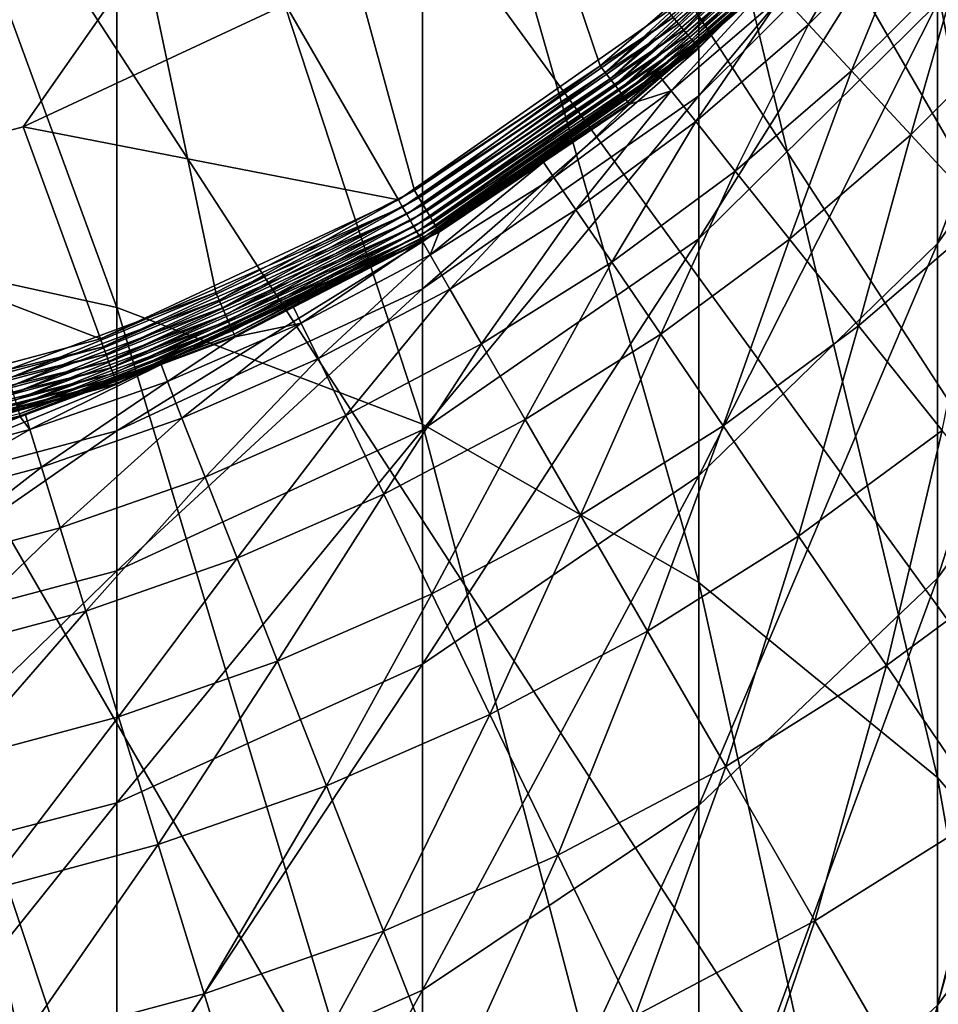
# Model space of a CAD drawing. Extents: x -30 to 30, y -232 to 30.
# Drawn here: x 4 to 9, y -15 to -9 of the extents above; entities that cross this region are included whole.
import ezdxf

# ---------------------------------------------------------------- set-up
doc = ezdxf.new("R2010")
doc.units = 0
doc.layers.add('L1', color=7, linetype='CONTINUOUS')
doc.layers.add('L2', color=7, linetype='CONTINUOUS')

msp = doc.modelspace()

# ---------------------------------------------------------------- linework, layer by layer
at = {"layer": 'L1', "color": 7}
for points in [[(10.3, 0, 35.45), (-3.522807, -9.678834, 35.45), (-5.15, -8.920061, 35.45)], [(10.3, 0, 35.45), (-1.788576, -10.14352, 35.45), (-3.522807, -9.678834, 35.45)], [(0, -10.3, 35.45), (-1.788576, -10.14352, 35.45), (10.3, 0, 35.45)], [(1.788576, -10.14352, 35.45), (0, -10.3, 35.45), (10.3, 0, 35.45)], [(10.3, 0, 35.45), (3.522807, -9.678834, 35.45), (1.788576, -10.14352, 35.45)], [(10.3, 0, 35.45), (5.15, -8.920061, 35.45), (3.522807, -9.678834, 35.45)], [(9.192533, -4.507337, 277.3779), (9.192533, -8.814512, 285.2994), (10.3923, -10.28738, 284.4239)], [(9.192533, -4.507337, 277.3779), (10.3923, -10.28738, 284.4239), (10.3923, -6.042901, 276.6177)], [(2.083778, -5.28654, 287.3966), (2.083778, -10.35829, 295.2291), (4.104242, -10.80112, 294.9176)], [(2.083778, -5.28654, 287.3966), (4.104242, -10.80112, 294.9176), (4.104242, -5.751907, 287.12)], [(4.104242, -5.751907, 287.12), (4.104242, -10.80112, 294.9176), (6, -11.5242, 294.4091)], [(4.104242, -5.751907, 287.12), (6, -11.5242, 294.4091), (6, -6.511792, 286.6683)], [(6, -6.511792, 286.6683), (6, -11.5242, 294.4091), (7.713452, -12.50556, 293.7189)], [(6, -6.511792, 286.6683), (7.713452, -12.50556, 293.7189), (7.713452, -7.543106, 286.0552)], [(10.3923, -7.218641, 241.0243), (10.3923, -8.73524, 248.8449), (9.192533, -10.40363, 248.4545)], [(10.3923, -7.218641, 241.0243), (9.192533, -10.40363, 248.4545), (9.192533, -8.912015, 240.7627)], [(7.713452, -7.543106, 286.0552), (7.713452, -12.50556, 293.7189), (9.192533, -13.71539, 292.868)], [(7.713452, -7.543106, 286.0552), (9.192533, -13.71539, 292.868), (9.192533, -8.814512, 285.2994)], [(7.586569, -9.041321, 37.46809), (7.554101, -9.002627, 37.45456), (9.041321, -7.586569, 37.46809)], [(9.077626, -7.617033, 37.49019), (7.586569, -9.041321, 37.46809), (9.041321, -7.586569, 37.46809)], [(7.617033, -9.077626, 37.49019), (7.586569, -9.041321, 37.46809), (9.077626, -7.617033, 37.49019)], [(9.110441, -7.644568, 37.52019), (7.617033, -9.077626, 37.49019), (9.077626, -7.617033, 37.49019)], [(7.644568, -9.110441, 37.52019), (7.617033, -9.077626, 37.49019), (9.110441, -7.644568, 37.52019)], [(9.138768, -7.668336, 37.55716), (7.644568, -9.110441, 37.52019), (9.110441, -7.644568, 37.52019)], [(7.668336, -9.138768, 37.55716), (7.644568, -9.110441, 37.52019), (9.138768, -7.668336, 37.55716)], [(9.161744, -7.687616, 37.6), (7.668336, -9.138768, 37.55716), (9.138768, -7.668336, 37.55716)], [(7.687616, -9.161744, 37.6), (7.668336, -9.138768, 37.55716), (9.161744, -7.687616, 37.6)], [(9.178674, -7.701822, 37.64739), (7.687616, -9.161744, 37.6), (9.161744, -7.687616, 37.6)], [(7.701822, -9.178674, 37.64739), (7.687616, -9.161744, 37.6), (9.178674, -7.701822, 37.64739)], [(9.189042, -7.710522, 37.6979), (7.701822, -9.178674, 37.64739), (9.178674, -7.701822, 37.64739)], [(7.710522, -9.189042, 37.6979), (7.701822, -9.178674, 37.64739), (9.189042, -7.710522, 37.6979)], [(9.192533, -7.713452, 37.75), (7.710522, -9.189042, 37.6979), (9.189042, -7.710522, 37.6979)], [(7.713452, -9.192533, 37.75), (7.710522, -9.189042, 37.6979), (9.192533, -7.713452, 37.75)], [(7.713452, -9.192533, 225.15), (7.713452, -9.192533, 37.75), (9.192533, -7.713452, 37.75)], [(7.713452, -9.192533, 225.15), (9.192533, -7.713452, 37.75), (9.192533, -7.713452, 225.15)], [(9.192533, -7.713452, 225.15), (9.192533, -8.013532, 232.9793), (7.713452, -9.488275, 232.8661)], [(9.192533, -7.713452, 225.15), (7.713452, -9.488275, 232.8661), (7.713452, -9.192533, 225.15)], [(9.192533, -8.013532, 232.9793), (9.192533, -8.912015, 240.7627), (7.713452, -10.37377, 240.537)], [(9.192533, -8.013532, 232.9793), (7.713452, -10.37377, 240.537), (7.713452, -9.488275, 232.8661)], [(10.3923, -8.73524, 248.8449), (10.3923, -10.846, 256.5265), (9.192533, -12.47962, 256.0096)], [(10.3923, -8.73524, 248.8449), (9.192533, -12.47962, 256.0096), (9.192533, -10.40363, 248.4545)], [(9.192533, -8.814512, 285.2994), (9.192533, -13.71539, 292.868), (10.3923, -15.11692, 291.8823)], [(9.192533, -8.814512, 285.2994), (10.3923, -15.11692, 291.8823), (10.3923, -10.28738, 284.4239)], [(9.192533, -8.912015, 240.7627), (9.192533, -10.40363, 248.4545), (7.713452, -11.84381, 248.1175)], [(9.192533, -8.912015, 240.7627), (7.713452, -11.84381, 248.1175), (7.713452, -10.37377, 240.537)], [(5.15, -8.920061, 37.45), (5.85, -10.1325, 37.45), (3.522807, -9.678834, 37.45)], [(5.15, -8.920061, 35.45), (5.15, -8.920061, 37.45), (3.522807, -9.678834, 37.45)], [(5.15, -8.920061, 35.45), (3.522807, -9.678834, 37.45), (3.522807, -9.678834, 35.45)], [(5.15, -8.920061, 37.45), (7.520615, -8.96272, 37.45), (5.85, -10.1325, 37.45)], [(7.554101, -9.002627, 37.45456), (5.85, -10.1325, 37.45), (7.520615, -8.96272, 37.45)], [(5.876047, -10.17761, 37.45456), (5.85, -10.1325, 37.45), (7.554101, -9.002627, 37.45456)], [(7.586569, -9.041321, 37.46809), (5.876047, -10.17761, 37.45456), (7.554101, -9.002627, 37.45456)], [(5.901303, -10.22136, 37.46809), (5.876047, -10.17761, 37.45456), (7.586569, -9.041321, 37.46809)], [(7.617033, -9.077626, 37.49019), (5.901303, -10.22136, 37.46809), (7.586569, -9.041321, 37.46809)], [(5.925, -10.2624, 37.49019), (5.901303, -10.22136, 37.46809), (7.617033, -9.077626, 37.49019)], [(7.644568, -9.110441, 37.52019), (5.925, -10.2624, 37.49019), (7.617033, -9.077626, 37.49019)], [(5.946418, -10.2995, 37.52019), (5.925, -10.2624, 37.49019), (7.644568, -9.110441, 37.52019)], [(7.668336, -9.138768, 37.55716), (5.946418, -10.2995, 37.52019), (7.644568, -9.110441, 37.52019)], [(5.964907, -10.33152, 37.55716), (5.946418, -10.2995, 37.52019), (7.668336, -9.138768, 37.55716)], [(7.687616, -9.161744, 37.6), (5.964907, -10.33152, 37.55716), (7.668336, -9.138768, 37.55716)], [(5.979904, -10.3575, 37.6), (5.964907, -10.33152, 37.55716), (7.687616, -9.161744, 37.6)], [(7.701822, -9.178674, 37.64739), (5.979904, -10.3575, 37.6), (7.687616, -9.161744, 37.6)], [(5.990954, -10.37664, 37.64739), (5.979904, -10.3575, 37.6), (7.701822, -9.178674, 37.64739)], [(7.710522, -9.189042, 37.6979), (5.990954, -10.37664, 37.64739), (7.701822, -9.178674, 37.64739)], [(5.997721, -10.38836, 37.6979), (5.990954, -10.37664, 37.64739), (7.710522, -9.189042, 37.6979)], [(7.713452, -9.192533, 37.75), (5.997721, -10.38836, 37.6979), (7.710522, -9.189042, 37.6979)], [(6, -10.3923, 37.75), (5.997721, -10.38836, 37.6979), (7.713452, -9.192533, 37.75)], [(6, -10.3923, 225.15), (6, -10.3923, 37.75), (7.713452, -9.192533, 37.75)], [(6, -10.3923, 225.15), (7.713452, -9.192533, 37.75), (7.713452, -9.192533, 225.15)], [(7.713452, -9.192533, 225.15), (7.713452, -9.488275, 232.8661), (6, -10.68453, 232.7743)], [(7.713452, -9.192533, 225.15), (6, -10.68453, 232.7743), (6, -10.3923, 225.15)], [(7.713452, -9.488275, 232.8661), (7.713452, -10.37377, 240.537), (6, -11.55948, 240.3538)], [(7.713452, -9.488275, 232.8661), (6, -11.55948, 240.3538), (6, -10.68453, 232.7743)], [(3.522807, -9.678834, 37.45), (4.001636, -10.9944, 37.45), (1.788576, -10.14352, 37.45)], [(3.522807, -9.678834, 35.45), (3.522807, -9.678834, 37.45), (1.788576, -10.14352, 37.45)], [(3.522807, -9.678834, 35.45), (1.788576, -10.14352, 37.45), (1.788576, -10.14352, 35.45)], [(3.522807, -9.678834, 37.45), (5.85, -10.1325, 37.45), (4.001636, -10.9944, 37.45)], [(5.876047, -10.17761, 37.45456), (4.001636, -10.9944, 37.45), (5.85, -10.1325, 37.45)], [(1.788576, -10.14352, 37.45), (4.001636, -10.9944, 37.45), (2.031684, -11.52225, 37.45)], [(4.019453, -11.04336, 37.45456), (4.001636, -10.9944, 37.45), (5.876047, -10.17761, 37.45456)], [(5.901303, -10.22136, 37.46809), (4.019453, -11.04336, 37.45456), (5.876047, -10.17761, 37.45456)], [(4.036729, -11.09082, 37.46809), (4.019453, -11.04336, 37.45456), (5.901303, -10.22136, 37.46809)], [(5.925, -10.2624, 37.49019), (4.036729, -11.09082, 37.46809), (5.901303, -10.22136, 37.46809)], [(4.052939, -11.13536, 37.49019), (4.036729, -11.09082, 37.46809), (5.925, -10.2624, 37.49019)], [(5.946418, -10.2995, 37.52019), (4.052939, -11.13536, 37.49019), (5.925, -10.2624, 37.49019)], [(4.06759, -11.17561, 37.52019), (4.052939, -11.13536, 37.49019), (5.946418, -10.2995, 37.52019)], [(5.964907, -10.33152, 37.55716), (4.06759, -11.17561, 37.52019), (5.946418, -10.2995, 37.52019)], [(2.083778, -10.35829, 295.2291), (2.083778, -16.01469, 302.6504), (4.104242, -16.43238, 302.306)], [(2.083778, -10.35829, 295.2291), (4.104242, -16.43238, 302.306), (4.104242, -10.80112, 294.9176)], [(4.080236, -11.21036, 37.55716), (4.06759, -11.17561, 37.52019), (5.964907, -10.33152, 37.55716)], [(5.979904, -10.3575, 37.6), (4.080236, -11.21036, 37.55716), (5.964907, -10.33152, 37.55716)], [(4.090495, -11.23854, 37.6), (4.080236, -11.21036, 37.55716), (5.979904, -10.3575, 37.6)], [(5.990954, -10.37664, 37.64739), (4.090495, -11.23854, 37.6), (5.979904, -10.3575, 37.6)], [(4.098054, -11.25931, 37.64739), (4.090495, -11.23854, 37.6), (5.990954, -10.37664, 37.64739)], [(5.997721, -10.38836, 37.6979), (4.098054, -11.25931, 37.64739), (5.990954, -10.37664, 37.64739)], [(7.713452, -10.37377, 240.537), (7.713452, -11.84381, 248.1175), (6, -13.01203, 247.8442)], [(7.713452, -10.37377, 240.537), (6, -13.01203, 247.8442), (6, -11.55948, 240.3538)], [(4.102683, -11.27203, 37.6979), (4.098054, -11.25931, 37.64739), (5.997721, -10.38836, 37.6979)], [(6, -10.3923, 37.75), (4.102683, -11.27203, 37.6979), (5.997721, -10.38836, 37.6979)], [(4.104242, -11.27631, 37.75), (4.102683, -11.27203, 37.6979), (6, -10.3923, 37.75)], [(4.104242, -11.27631, 225.15), (4.104242, -11.27631, 37.75), (6, -10.3923, 37.75)], [(4.104242, -11.27631, 225.15), (6, -10.3923, 37.75), (6, -10.3923, 225.15)], [(6, -10.3923, 225.15), (6, -10.68453, 232.7743), (4.104242, -11.56594, 232.7066)], [(6, -10.3923, 225.15), (4.104242, -11.56594, 232.7066), (4.104242, -11.27631, 225.15)], [(9.192533, -10.40363, 248.4545), (9.192533, -12.47962, 256.0096), (7.713452, -13.88978, 255.5633)], [(9.192533, -10.40363, 248.4545), (7.713452, -13.88978, 255.5633), (7.713452, -11.84381, 248.1175)], [(6, -10.68453, 232.7743), (6, -11.55948, 240.3538), (4.104242, -12.43313, 240.2189)], [(6, -10.68453, 232.7743), (4.104242, -12.43313, 240.2189), (4.104242, -11.56594, 232.7066)], [(4.104242, -10.80112, 294.9176), (4.104242, -16.43238, 302.306), (6, -17.11441, 301.7436)], [(4.104242, -10.80112, 294.9176), (6, -17.11441, 301.7436), (6, -11.5242, 294.4091)], [(10.3923, -10.846, 256.5265), (10.3923, -13.53855, 264.024), (9.192533, -15.1278, 263.3835)], [(10.3923, -10.846, 256.5265), (9.192533, -15.1278, 263.3835), (9.192533, -12.47962, 256.0096)], [(4.019453, -11.04336, 37.45456), (2.031684, -11.52225, 37.45), (4.001636, -10.9944, 37.45)], [(2.04073, -11.57355, 37.45456), (2.031684, -11.52225, 37.45), (4.019453, -11.04336, 37.45456)], [(4.036729, -11.09082, 37.46809), (2.04073, -11.57355, 37.45456), (4.019453, -11.04336, 37.45456)], [(2.049501, -11.6233, 37.46809), (2.04073, -11.57355, 37.45456), (4.036729, -11.09082, 37.46809)], [(4.052939, -11.13536, 37.49019), (2.049501, -11.6233, 37.46809), (4.036729, -11.09082, 37.46809)], [(2.057731, -11.66997, 37.49019), (2.049501, -11.6233, 37.46809), (4.052939, -11.13536, 37.49019)], [(4.06759, -11.17561, 37.52019), (2.057731, -11.66997, 37.49019), (4.052939, -11.13536, 37.49019)], [(2.065169, -11.71216, 37.52019), (2.057731, -11.66997, 37.49019), (4.06759, -11.17561, 37.52019)], [(4.080236, -11.21036, 37.55716), (2.065169, -11.71216, 37.52019), (4.06759, -11.17561, 37.52019)], [(2.07159, -11.74857, 37.55716), (2.065169, -11.71216, 37.52019), (4.080236, -11.21036, 37.55716)], [(4.090495, -11.23854, 37.6), (2.07159, -11.74857, 37.55716), (4.080236, -11.21036, 37.55716)], [(2.076799, -11.77811, 37.6), (2.07159, -11.74857, 37.55716), (4.090495, -11.23854, 37.6)], [(4.098054, -11.25931, 37.64739), (2.076799, -11.77811, 37.6), (4.090495, -11.23854, 37.6)], [(2.080637, -11.79988, 37.64739), (2.076799, -11.77811, 37.6), (4.098054, -11.25931, 37.64739)], [(4.102683, -11.27203, 37.6979), (2.080637, -11.79988, 37.64739), (4.098054, -11.25931, 37.64739)], [(2.082987, -11.8132, 37.6979), (2.080637, -11.79988, 37.64739), (4.102683, -11.27203, 37.6979)], [(4.104242, -11.27631, 37.75), (2.082987, -11.8132, 37.6979), (4.102683, -11.27203, 37.6979)], [(2.083778, -11.81769, 37.75), (2.082987, -11.8132, 37.6979), (4.104242, -11.27631, 37.75)], [(2.083778, -11.81769, 225.15), (2.083778, -11.81769, 37.75), (4.104242, -11.27631, 37.75)], [(2.083778, -11.81769, 225.15), (4.104242, -11.27631, 37.75), (4.104242, -11.27631, 225.15)], [(4.104242, -11.27631, 225.15), (4.104242, -11.56594, 232.7066), (2.083778, -12.10573, 232.6652)], [(4.104242, -11.27631, 225.15), (2.083778, -12.10573, 232.6652), (2.083778, -11.81769, 225.15)], [(6, -11.5242, 294.4091), (6, -17.11441, 301.7436), (7.713452, -18.04006, 300.9803)], [(6, -11.5242, 294.4091), (7.713452, -18.04006, 300.9803), (7.713452, -12.50556, 293.7189)], [(4.104242, -11.56594, 232.7066), (4.104242, -12.43313, 240.2189), (2.083778, -12.96816, 240.1363)], [(4.104242, -11.56594, 232.7066), (2.083778, -12.96816, 240.1363), (2.083778, -12.10573, 232.6652)], [(6, -11.55948, 240.3538), (6, -13.01203, 247.8442), (4.104242, -13.87278, 247.6428)], [(6, -11.55948, 240.3538), (4.104242, -13.87278, 247.6428), (4.104242, -12.43313, 240.2189)], [(7.713452, -11.84381, 248.1175), (7.713452, -13.88978, 255.5633), (6, -15.03365, 255.2014)], [(7.713452, -11.84381, 248.1175), (6, -15.03365, 255.2014), (6, -13.01203, 247.8442)], [(4.104242, -12.43313, 240.2189), (4.104242, -13.87278, 247.6428), (2.083778, -14.39993, 247.5194)], [(4.104242, -12.43313, 240.2189), (2.083778, -14.39993, 247.5194), (2.083778, -12.96816, 240.1363)], [(9.192533, -12.47962, 256.0096), (9.192533, -15.1278, 263.3835), (7.713452, -16.49967, 262.8307)], [(9.192533, -12.47962, 256.0096), (7.713452, -16.49967, 262.8307), (7.713452, -13.88978, 255.5633)], [(7.713452, -12.50556, 293.7189), (7.713452, -18.04006, 300.9803), (9.192533, -19.18121, 300.0393)], [(7.713452, -12.50556, 293.7189), (9.192533, -19.18121, 300.0393), (9.192533, -13.71539, 292.868)], [(6, -13.01203, 247.8442), (6, -15.03365, 255.2014), (4.104242, -15.87646, 254.9347)], [(6, -13.01203, 247.8442), (4.104242, -15.87646, 254.9347), (4.104242, -13.87278, 247.6428)], [(10.3923, -13.53855, 264.024), (10.3923, -16.79708, 271.2934), (9.192533, -18.33265, 270.5332)], [(10.3923, -13.53855, 264.024), (9.192533, -18.33265, 270.5332), (9.192533, -15.1278, 263.3835)], [(9.192533, -13.71539, 292.868), (9.192533, -19.18121, 300.0393), (10.3923, -20.50318, 298.9492)], [(9.192533, -13.71539, 292.868), (10.3923, -20.50318, 298.9492), (10.3923, -15.11692, 291.8823)], [(4.104242, -13.87278, 247.6428), (4.104242, -15.87646, 254.9347), (2.083778, -16.39262, 254.7713)], [(4.104242, -13.87278, 247.6428), (2.083778, -16.39262, 254.7713), (2.083778, -14.39993, 247.5194)], [(7.713452, -13.88978, 255.5633), (7.713452, -16.49967, 262.8307), (6, -17.61248, 262.3822)], [(7.713452, -13.88978, 255.5633), (6, -17.61248, 262.3822), (6, -15.03365, 255.2014)], [(6, -15.03365, 255.2014), (6, -17.61248, 262.3822), (4.104242, -18.4324, 262.0518)], [(6, -15.03365, 255.2014), (4.104242, -18.4324, 262.0518), (4.104242, -15.87646, 254.9347)]]:
    msp.add_3dface(points, dxfattribs=at)
at = {"layer": 'L2', "color": 7}
for points in [[(-3.135854, 29.83566), (0, 30), (17.63356, -24.27051)], [(17.63356, -24.27051), (0, 30), (3.135854, 29.83566)], [(17.63356, -24.27051), (-6.237351, 29.34443), (-3.135854, 29.83566)], [(17.63356, -24.27051), (3.135854, 29.83566), (6.237351, 29.34443)], [(17.63356, -24.27051), (-9.27051, 28.53169), (-6.237351, 29.34443)], [(6.237351, 29.34443), (9.27051, 28.53169), (17.63356, -24.27051)], [(-12.2021, 27.40636), (-9.27051, 28.53169), (17.63356, -24.27051)], [(-15, 25.98076), (-12.2021, 27.40636), (17.63356, -24.27051)], [(-15, 25.98076), (17.63356, -24.27051), (-17.63356, 24.27051)], [(-17.63356, 24.27051), (17.63356, -24.27051), (15, -25.98076)], [(-17.63356, 24.27051), (15, -25.98076), (12.2021, -27.40636)], [(12.2021, -27.40636), (9.27051, -28.53169), (-17.63356, 24.27051)], [(-17.63356, 24.27051), (9.27051, -28.53169), (6.237351, -29.34443)], [(-17.63356, 24.27051), (6.237351, -29.34443), (3.135854, -29.83566)], [(3.417396, -11.19098, 37), (4.717003, -10.70825, 37), (0, 11.70114, 37)], [(0, 11.70114, 37), (4.717003, -10.70825, 37), (5.950393, -10.07519, 37)], [(0, 11.70114, 37), (5.950393, -10.07519, 37), (7.100252, -9.300701, 37)], [(7.100252, -9.300701, 37), (8.15044, -8.395651, 37), (0, 11.70114, 37)], [(8.392473, -9.044935, 31.8545), (8.866142, -8.226578, 34.27316), (8.226578, -8.866142, 34.27316)], [(8.392473, -9.044935, 31.8545), (9.044935, -8.392473, 31.8545), (8.866142, -8.226578, 34.27316)], [(7.131712, -9.34191, 36.99549), (8.15044, -8.395651, 37), (7.100252, -9.300701, 37)], [(8.186553, -8.432851, 36.99549), (8.15044, -8.395651, 37), (7.131712, -9.34191, 36.99549)], [(8.659889, -9.333141, 29.45558), (9.044935, -8.392473, 31.8545), (8.392473, -9.044935, 31.8545)], [(8.659889, -9.333141, 29.45558), (9.333141, -8.659889, 29.45558), (9.044935, -8.392473, 31.8545)], [(7.162225, -9.38188, 36.98208), (8.186553, -8.432851, 36.99549), (7.131712, -9.34191, 36.99549)], [(8.221579, -8.468931, 36.98208), (8.186553, -8.432851, 36.99549), (7.162225, -9.38188, 36.98208)], [(7.190873, -9.419407, 36.96018), (8.221579, -8.468931, 36.98208), (7.162225, -9.38188, 36.98208)], [(8.254465, -8.502806, 36.96018), (8.221579, -8.468931, 36.98208), (7.190873, -9.419407, 36.96018)], [(7.216794, -9.453362, 36.93046), (8.254465, -8.502806, 36.96018), (7.190873, -9.419407, 36.96018)], [(8.28422, -8.533456, 36.93046), (8.254465, -8.502806, 36.96018), (7.216794, -9.453362, 36.93046)], [(7.239209, -9.482722, 36.8938), (8.28422, -8.533456, 36.93046), (7.216794, -9.453362, 36.93046)], [(8.309949, -8.55996, 36.8938), (8.28422, -8.533456, 36.93046), (7.239209, -9.482722, 36.8938)], [(7.257441, -9.506605, 36.85131), (8.309949, -8.55996, 36.8938), (7.239209, -9.482722, 36.8938)], [(8.330878, -8.581518, 36.85131), (8.309949, -8.55996, 36.8938), (7.257441, -9.506605, 36.85131)], [(7.270943, -9.524292, 36.80427), (8.330878, -8.581518, 36.85131), (7.257441, -9.506605, 36.85131)], [(8.346378, -8.597484, 36.80427), (8.330878, -8.581518, 36.85131), (7.270943, -9.524292, 36.80427)], [(7.279309, -9.53525, 36.75409), (8.346378, -8.597484, 36.80427), (7.270943, -9.524292, 36.80427)], [(8.355981, -8.607376, 36.75409), (8.346378, -8.597484, 36.80427), (7.279309, -9.53525, 36.75409)], [(7.279309, -9.53525, 36.75409), (8.154355, -8.787604, 36.70228), (8.355981, -8.607376, 36.75409)], [(9.027801, -9.729655, 27.0856), (9.333141, -8.659889, 29.45558), (8.659889, -9.333141, 29.45558)], [(9.027801, -9.729655, 27.0856), (9.729655, -9.027801, 27.0856), (9.333141, -8.659889, 29.45558)], [(7.279309, -9.53525, 36.75409), (7.47451, -9.373493, 36.70228), (8.154355, -8.787604, 36.70228)], [(7.541007, -9.456124, 34.27316), (8.154355, -8.787604, 36.70228), (7.47451, -9.373493, 36.70228)], [(7.541007, -9.456124, 34.27316), (8.226578, -8.866142, 34.27316), (8.154355, -8.787604, 36.70228)], [(7.693077, -9.646813, 31.8545), (8.226578, -8.866142, 34.27316), (7.541007, -9.456124, 34.27316)], [(7.693077, -9.646813, 31.8545), (8.392473, -9.044935, 31.8545), (8.226578, -8.866142, 34.27316)], [(9.494797, -10.23296, 24.75365), (9.729655, -9.027801, 27.0856), (9.027801, -9.729655, 27.0856)], [(7.938208, -9.954197, 29.45558), (8.392473, -9.044935, 31.8545), (7.693077, -9.646813, 31.8545)], [(7.938208, -9.954197, 29.45558), (8.659889, -9.333141, 29.45558), (8.392473, -9.044935, 31.8545)], [(5.976758, -10.11983, 36.99549), (7.100252, -9.300701, 37), (5.950393, -10.07519, 37)], [(7.131712, -9.34191, 36.99549), (7.100252, -9.300701, 37), (5.976758, -10.11983, 36.99549)], [(6.002329, -10.16313, 36.98208), (7.131712, -9.34191, 36.99549), (5.976758, -10.11983, 36.99549)], [(7.162225, -9.38188, 36.98208), (7.131712, -9.34191, 36.99549), (6.002329, -10.16313, 36.98208)], [(8.27546, -10.3771, 27.0856), (8.659889, -9.333141, 29.45558), (7.938208, -9.954197, 29.45558)], [(8.27546, -10.3771, 27.0856), (9.027801, -9.729655, 27.0856), (8.659889, -9.333141, 29.45558)], [(6.026338, -10.20378, 36.96018), (7.162225, -9.38188, 36.98208), (6.002329, -10.16313, 36.98208)], [(7.190873, -9.419407, 36.96018), (7.162225, -9.38188, 36.98208), (6.026338, -10.20378, 36.96018)], [(7.282287, -9.539151, 36.70228), (7.47451, -9.373493, 36.70228), (7.279309, -9.53525, 36.75409)], [(7.541007, -9.456124, 34.27316), (7.47451, -9.373493, 36.70228), (7.282287, -9.539151, 36.70228)], [(6.048061, -10.24056, 36.93046), (7.190873, -9.419407, 36.96018), (6.026338, -10.20378, 36.96018)], [(7.216794, -9.453362, 36.93046), (7.190873, -9.419407, 36.96018), (6.048061, -10.24056, 36.93046)], [(6.066846, -10.27237, 36.8938), (7.216794, -9.453362, 36.93046), (6.048061, -10.24056, 36.93046)], [(7.239209, -9.482722, 36.8938), (7.216794, -9.453362, 36.93046), (6.066846, -10.27237, 36.8938)], [(6.950658, -10.19474, 31.8545), (7.541007, -9.456124, 34.27316), (6.813264, -9.993223, 34.27316)], [(6.813264, -9.993223, 34.27316), (7.541007, -9.456124, 34.27316), (7.282287, -9.539151, 36.70228)], [(6.950658, -10.19474, 31.8545), (7.693077, -9.646813, 31.8545), (7.541007, -9.456124, 34.27316)], [(6.082125, -10.29824, 36.85131), (7.239209, -9.482722, 36.8938), (6.066846, -10.27237, 36.8938)], [(7.257441, -9.506605, 36.85131), (7.239209, -9.482722, 36.8938), (6.082125, -10.29824, 36.85131)], [(6.093441, -10.3174, 36.80427), (7.257441, -9.506605, 36.85131), (6.082125, -10.29824, 36.85131)], [(7.270943, -9.524292, 36.80427), (7.257441, -9.506605, 36.85131), (6.093441, -10.3174, 36.80427)], [(6.100453, -10.32927, 36.75409), (7.270943, -9.524292, 36.80427), (6.093441, -10.3174, 36.80427)], [(7.279309, -9.53525, 36.75409), (7.270943, -9.524292, 36.80427), (6.100453, -10.32927, 36.75409)], [(6.100453, -10.32927, 36.75409), (6.748809, -9.898475, 36.70228), (7.279309, -9.53525, 36.75409)], [(7.279309, -9.53525, 36.75409), (6.748809, -9.898475, 36.70228), (7.282287, -9.539151, 36.70228)], [(6.813264, -9.993223, 34.27316), (7.282287, -9.539151, 36.70228), (6.748809, -9.898475, 36.70228)], [(7.172133, -10.51959, 29.45558), (7.693077, -9.646813, 31.8545), (6.950658, -10.19474, 31.8545)], [(7.172133, -10.51959, 29.45558), (7.938208, -9.954197, 29.45558), (7.693077, -9.646813, 31.8545)], [(8.703538, -10.91389, 24.75365), (9.027801, -9.729655, 27.0856), (8.27546, -10.3771, 27.0856)], [(8.703538, -10.91389, 24.75365), (9.494797, -10.23296, 24.75365), (9.027801, -9.729655, 27.0856)], [(6.047418, -10.47444, 34.27316), (6.813264, -9.993223, 34.27316), (6.748809, -9.898475, 36.70228)], [(6.047418, -10.47444, 34.27316), (6.748809, -9.898475, 36.70228), (6.102948, -10.3335, 36.70228)], [(6.100453, -10.32927, 36.75409), (6.102948, -10.3335, 36.70228), (6.748809, -9.898475, 36.70228)], [(7.476838, -10.96651, 27.0856), (7.938208, -9.954197, 29.45558), (7.172133, -10.51959, 29.45558)], [(7.476838, -10.96651, 27.0856), (8.27546, -10.3771, 27.0856), (7.938208, -9.954197, 29.45558)], [(6.169369, -10.68566, 31.8545), (6.813264, -9.993223, 34.27316), (6.047418, -10.47444, 34.27316)], [(6.169369, -10.68566, 31.8545), (6.950658, -10.19474, 31.8545), (6.813264, -9.993223, 34.27316)], [(4.737903, -10.75569, 36.99549), (5.950393, -10.07519, 37), (4.717003, -10.70825, 37)], [(5.976758, -10.11983, 36.99549), (5.950393, -10.07519, 37), (4.737903, -10.75569, 36.99549)], [(4.758174, -10.80171, 36.98208), (5.976758, -10.11983, 36.99549), (4.737903, -10.75569, 36.99549)], [(6.002329, -10.16313, 36.98208), (5.976758, -10.11983, 36.99549), (4.758174, -10.80171, 36.98208)], [(4.777206, -10.84492, 36.96018), (6.002329, -10.16313, 36.98208), (4.758174, -10.80171, 36.98208)], [(6.026338, -10.20378, 36.96018), (6.002329, -10.16313, 36.98208), (4.777206, -10.84492, 36.96018)], [(6.365948, -11.02615, 29.45558), (6.950658, -10.19474, 31.8545), (6.169369, -10.68566, 31.8545)], [(6.365948, -11.02615, 29.45558), (7.172133, -10.51959, 29.45558), (6.950658, -10.19474, 31.8545)], [(4.794427, -10.88401, 36.93046), (6.026338, -10.20378, 36.96018), (4.777206, -10.84492, 36.96018)], [(6.048061, -10.24056, 36.93046), (6.026338, -10.20378, 36.96018), (4.794427, -10.88401, 36.93046)], [(4.809318, -10.91781, 36.8938), (6.048061, -10.24056, 36.93046), (4.794427, -10.88401, 36.93046)], [(6.066846, -10.27237, 36.8938), (6.048061, -10.24056, 36.93046), (4.809318, -10.91781, 36.8938)], [(9.220801, -11.56252, 22.46868), (9.494797, -10.23296, 24.75365), (8.703538, -10.91389, 24.75365)], [(4.82143, -10.94531, 36.85131), (6.066846, -10.27237, 36.8938), (4.809318, -10.91781, 36.8938)], [(6.082125, -10.29824, 36.85131), (6.066846, -10.27237, 36.8938), (4.82143, -10.94531, 36.85131)], [(4.8304, -10.96567, 36.80427), (6.082125, -10.29824, 36.85131), (4.82143, -10.94531, 36.85131)], [(6.093441, -10.3174, 36.80427), (6.082125, -10.29824, 36.85131), (4.8304, -10.96567, 36.80427)], [(4.835958, -10.97829, 36.75409), (6.093441, -10.3174, 36.80427), (4.8304, -10.96567, 36.80427)], [(6.100453, -10.32927, 36.75409), (6.093441, -10.3174, 36.80427), (4.835958, -10.97829, 36.75409)], [(5.199239, -10.79734, 36.70228), (6.100453, -10.32927, 36.75409), (4.835958, -10.97829, 36.75409)], [(5.997624, -10.38755, 36.70228), (6.100453, -10.32927, 36.75409), (5.199239, -10.79734, 36.70228)], [(5.997624, -10.38755, 36.70228), (6.102948, -10.3335, 36.70228), (6.100453, -10.32927, 36.75409)], [(6.102948, -10.3335, 36.70228), (5.997624, -10.38755, 36.70228), (6.047418, -10.47444, 34.27316)], [(7.863605, -11.53379, 24.75365), (8.27546, -10.3771, 27.0856), (7.476838, -10.96651, 27.0856)], [(7.863605, -11.53379, 24.75365), (8.703538, -10.91389, 24.75365), (8.27546, -10.3771, 27.0856)], [(5.247753, -10.89707, 34.27316), (5.997624, -10.38755, 36.70228), (5.199239, -10.79734, 36.70228)], [(5.247753, -10.89707, 34.27316), (6.047418, -10.47444, 34.27316), (5.997624, -10.38755, 36.70228)], [(5.353577, -11.11682, 31.8545), (6.047418, -10.47444, 34.27316), (5.247753, -10.89707, 34.27316)], [(5.353577, -11.11682, 31.8545), (6.169369, -10.68566, 31.8545), (6.047418, -10.47444, 34.27316)], [(6.636403, -11.49459, 27.0856), (7.172133, -10.51959, 29.45558), (6.365948, -11.02615, 29.45558)], [(6.636403, -11.49459, 27.0856), (7.476838, -10.96651, 27.0856), (7.172133, -10.51959, 29.45558)], [(5.524163, -11.47104, 29.45558), (6.169369, -10.68566, 31.8545), (5.353577, -11.11682, 31.8545)], [(5.524163, -11.47104, 29.45558), (6.365948, -11.02615, 29.45558), (6.169369, -10.68566, 31.8545)], [(3.432538, -11.24056, 36.99549), (4.717003, -10.70825, 37), (3.417396, -11.19098, 37)], [(4.737903, -10.75569, 36.99549), (4.717003, -10.70825, 37), (3.432538, -11.24056, 36.99549)], [(3.447224, -11.28866, 36.98208), (4.737903, -10.75569, 36.99549), (3.432538, -11.24056, 36.99549)], [(4.758174, -10.80171, 36.98208), (4.737903, -10.75569, 36.99549), (3.447224, -11.28866, 36.98208)], [(3.461013, -11.33381, 36.96018), (4.758174, -10.80171, 36.98208), (3.447224, -11.28866, 36.98208)], [(4.777206, -10.84492, 36.96018), (4.758174, -10.80171, 36.98208), (3.461013, -11.33381, 36.96018)], [(5.199239, -10.79734, 36.70228), (4.835958, -10.97829, 36.75409), (4.837936, -10.98278, 36.70228)], [(5.247753, -10.89707, 34.27316), (5.199239, -10.79734, 36.70228), (4.837936, -10.98278, 36.70228)], [(3.473489, -11.37467, 36.93046), (4.777206, -10.84492, 36.96018), (3.461013, -11.33381, 36.96018)], [(4.794427, -10.88401, 36.93046), (4.777206, -10.84492, 36.96018), (3.473489, -11.37467, 36.93046)], [(3.484277, -11.40999, 36.8938), (4.794427, -10.88401, 36.93046), (3.473489, -11.37467, 36.93046)], [(4.809318, -10.91781, 36.8938), (4.794427, -10.88401, 36.93046), (3.484277, -11.40999, 36.8938)], [(3.493053, -11.43873, 36.85131), (4.809318, -10.91781, 36.8938), (3.484277, -11.40999, 36.8938)], [(4.82143, -10.94531, 36.85131), (4.809318, -10.91781, 36.8938), (3.493053, -11.43873, 36.85131)], [(4.507847, -11.48581, 31.8545), (5.247753, -10.89707, 34.27316), (4.41874, -11.25877, 34.27316)], [(4.41874, -11.25877, 34.27316), (5.247753, -10.89707, 34.27316), (4.837936, -10.98278, 36.70228)], [(4.507847, -11.48581, 31.8545), (5.353577, -11.11682, 31.8545), (5.247753, -10.89707, 34.27316)], [(8.330951, -12.21926, 22.46868), (8.703538, -10.91389, 24.75365), (7.863605, -11.53379, 24.75365)], [(8.330951, -12.21926, 22.46868), (9.220801, -11.56252, 22.46868), (8.703538, -10.91389, 24.75365)], [(3.499551, -11.46001, 36.80427), (4.82143, -10.94531, 36.85131), (3.493053, -11.43873, 36.85131)], [(4.8304, -10.96567, 36.80427), (4.82143, -10.94531, 36.85131), (3.499551, -11.46001, 36.80427)], [(3.503578, -11.4732, 36.75409), (4.8304, -10.96567, 36.80427), (3.499551, -11.46001, 36.80427)], [(4.835958, -10.97829, 36.75409), (4.8304, -10.96567, 36.80427), (3.503578, -11.4732, 36.75409)], [(3.503578, -11.4732, 36.75409), (4.377869, -11.15367, 36.70228), (4.835958, -10.97829, 36.75409)], [(4.837936, -10.98278, 36.70228), (4.835958, -10.97829, 36.75409), (4.377869, -11.15367, 36.70228)], [(4.41874, -11.25877, 34.27316), (4.837936, -10.98278, 36.70228), (4.377869, -11.15367, 36.70228)], [(6.979696, -12.08919, 24.75365), (7.476838, -10.96651, 27.0856), (6.636403, -11.49459, 27.0856)], [(6.979696, -12.08919, 24.75365), (7.863605, -11.53379, 24.75365), (7.476838, -10.96651, 27.0856)], [(5.758855, -11.95838, 27.0856), (6.365948, -11.02615, 29.45558), (5.524163, -11.47104, 29.45558)], [(5.758855, -11.95838, 27.0856), (6.636403, -11.49459, 27.0856), (6.365948, -11.02615, 29.45558)], [(3.503578, -11.4732, 36.75409), (3.536713, -11.46612, 36.70228), (4.377869, -11.15367, 36.70228)], [(3.565016, -11.5575, 34.27316), (4.377869, -11.15367, 36.70228), (3.536713, -11.46612, 36.70228)], [(3.565016, -11.5575, 34.27316), (4.41874, -11.25877, 34.27316), (4.377869, -11.15367, 36.70228)], [(4.651484, -11.85179, 29.45558), (5.353577, -11.11682, 31.8545), (4.507847, -11.48581, 31.8545)], [(4.651484, -11.85179, 29.45558), (5.524163, -11.47104, 29.45558), (5.353577, -11.11682, 31.8545)], [(3.636907, -11.79056, 31.8545), (4.41874, -11.25877, 34.27316), (3.565016, -11.5575, 34.27316)], [(3.636907, -11.79056, 31.8545), (4.507847, -11.48581, 31.8545), (4.41874, -11.25877, 34.27316)], [(3.503578, -11.4732, 36.75409), (3.499551, -11.46001, 36.80427), (2.122015, -11.80705, 36.75409)], [(2.665779, -11.68069, 36.70228), (3.503578, -11.4732, 36.75409), (2.122015, -11.80705, 36.75409)], [(3.505011, -11.47789, 36.70228), (3.503578, -11.4732, 36.75409), (2.665779, -11.68069, 36.70228)], [(2.691354, -11.79159, 34.27316), (3.505011, -11.47789, 36.70228), (2.665779, -11.68069, 36.70228)], [(2.691354, -11.79159, 34.27316), (3.565016, -11.5575, 34.27316), (3.505011, -11.47789, 36.70228)], [(3.505011, -11.47789, 36.70228), (3.536713, -11.46612, 36.70228), (3.503578, -11.4732, 36.75409)], [(3.565016, -11.5575, 34.27316), (3.536713, -11.46612, 36.70228), (3.505011, -11.47789, 36.70228)], [(4.8491, -12.35531, 27.0856), (5.524163, -11.47104, 29.45558), (4.651484, -11.85179, 29.45558)], [(4.8491, -12.35531, 27.0856), (5.758855, -11.95838, 27.0856), (5.524163, -11.47104, 29.45558)], [(3.752792, -12.16625, 29.45558), (4.507847, -11.48581, 31.8545), (3.636907, -11.79056, 31.8545)], [(3.752792, -12.16625, 29.45558), (4.651484, -11.85179, 29.45558), (4.507847, -11.48581, 31.8545)], [(6.056753, -12.57698, 24.75365), (6.636403, -11.49459, 27.0856), (5.758855, -11.95838, 27.0856)], [(6.056753, -12.57698, 24.75365), (6.979696, -12.08919, 24.75365), (6.636403, -11.49459, 27.0856)], [(7.394509, -12.80767, 22.46868), (7.863605, -11.53379, 24.75365), (6.979696, -12.08919, 24.75365)], [(7.394509, -12.80767, 22.46868), (8.330951, -12.21926, 22.46868), (7.863605, -11.53379, 24.75365)], [(2.745627, -12.02938, 31.8545), (3.565016, -11.5575, 34.27316), (2.691354, -11.79159, 34.27316)], [(2.745627, -12.02938, 31.8545), (3.636907, -11.79056, 31.8545), (3.565016, -11.5575, 34.27316)], [(8.877081, -13.02029, 20.23945), (9.220801, -11.56252, 22.46868), (8.330951, -12.21926, 22.46868)], [(8.877081, -13.02029, 20.23945), (9.825266, -12.32049, 20.23945), (9.220801, -11.56252, 22.46868)], [(2.833114, -12.41268, 29.45558), (3.636907, -11.79056, 31.8545), (2.745627, -12.02938, 31.8545)], [(2.833114, -12.41268, 29.45558), (3.752792, -12.16625, 29.45558), (3.636907, -11.79056, 31.8545)], [(3.912228, -12.68313, 27.0856), (4.651484, -11.85179, 29.45558), (3.752792, -12.16625, 29.45558)], [(3.912228, -12.68313, 27.0856), (4.8491, -12.35531, 27.0856), (4.651484, -11.85179, 29.45558)], [(5.099938, -12.99443, 24.75365), (5.758855, -11.95838, 27.0856), (4.8491, -12.35531, 27.0856)], [(5.099938, -12.99443, 24.75365), (6.056753, -12.57698, 24.75365), (5.758855, -11.95838, 27.0856)], [(6.416714, -13.32444, 22.46868), (6.979696, -12.08919, 24.75365), (6.056753, -12.57698, 24.75365)], [(6.416714, -13.32444, 22.46868), (7.394509, -12.80767, 22.46868), (6.979696, -12.08919, 24.75365)], [(2.953477, -12.94003, 27.0856), (3.752792, -12.16625, 29.45558), (2.833114, -12.41268, 29.45558)], [(2.953477, -12.94003, 27.0856), (3.912228, -12.68313, 27.0856), (3.752792, -12.16625, 29.45558)], [(7.879252, -13.64726, 20.23945), (8.330951, -12.21926, 22.46868), (7.394509, -12.80767, 22.46868)], [(7.879252, -13.64726, 20.23945), (8.877081, -13.02029, 20.23945), (8.330951, -12.21926, 22.46868)], [(9.499903, -13.9338, 18.0745), (9.825266, -12.32049, 20.23945), (8.877081, -13.02029, 20.23945)], [(4.114603, -13.33921, 24.75365), (4.8491, -12.35531, 27.0856), (3.912228, -12.68313, 27.0856)], [(4.114603, -13.33921, 24.75365), (5.099938, -12.99443, 24.75365), (4.8491, -12.35531, 27.0856)], [(5.403035, -13.76671, 22.46868), (6.056753, -12.57698, 24.75365), (5.099938, -12.99443, 24.75365)], [(5.403035, -13.76671, 22.46868), (6.416714, -13.32444, 22.46868), (6.056753, -12.57698, 24.75365)], [(3.106257, -13.6094, 24.75365), (3.912228, -12.68313, 27.0856), (2.953477, -12.94003, 27.0856)], [(3.106257, -13.6094, 24.75365), (4.114603, -13.33921, 24.75365), (3.912228, -12.68313, 27.0856)], [(6.837359, -14.19792, 20.23945), (7.394509, -12.80767, 22.46868), (6.416714, -13.32444, 22.46868)], [(6.837359, -14.19792, 20.23945), (7.879252, -13.64726, 20.23945), (7.394509, -12.80767, 22.46868)], [(4.35914, -14.13198, 22.46868), (5.099938, -12.99443, 24.75365), (4.114603, -13.33921, 24.75365)], [(4.35914, -14.13198, 22.46868), (5.403035, -13.76671, 22.46868), (5.099938, -12.99443, 24.75365)], [(8.432065, -14.60476, 18.0745), (8.877081, -13.02029, 20.23945), (7.879252, -13.64726, 20.23945)], [(8.432065, -14.60476, 18.0745), (9.499903, -13.9338, 18.0745), (8.877081, -13.02029, 20.23945)], [(3.290866, -14.41823, 22.46868), (4.114603, -13.33921, 24.75365), (3.106257, -13.6094, 24.75365)], [(3.290866, -14.41823, 22.46868), (4.35914, -14.13198, 22.46868), (4.114603, -13.33921, 24.75365)], [(5.757228, -14.66918, 20.23945), (6.416714, -13.32444, 22.46868), (5.403035, -13.76671, 22.46868)], [(5.757228, -14.66918, 20.23945), (6.837359, -14.19792, 20.23945), (6.416714, -13.32444, 22.46868)], [(7.317072, -15.19406, 18.0745), (7.879252, -13.64726, 20.23945), (6.837359, -14.19792, 20.23945)], [(7.317072, -15.19406, 18.0745), (8.432065, -14.60476, 18.0745), (7.879252, -13.64726, 20.23945)], [(4.644901, -15.0584, 20.23945), (5.403035, -13.76671, 22.46868), (4.35914, -14.13198, 22.46868)], [(4.644901, -15.0584, 20.23945), (5.757228, -14.66918, 20.23945), (5.403035, -13.76671, 22.46868)], [(9.050828, -15.67649, 15.98215), (9.499903, -13.9338, 18.0745), (8.432065, -14.60476, 18.0745)], [(9.050828, -15.67649, 15.98215), (10.19703, -14.95629, 15.98215), (9.499903, -13.9338, 18.0745)], [(3.506597, -15.36341, 20.23945), (4.35914, -14.13198, 22.46868), (3.290866, -14.41823, 22.46868)], [(3.506597, -15.36341, 20.23945), (4.644901, -15.0584, 20.23945), (4.35914, -14.13198, 22.46868)], [(6.161158, -15.69838, 18.0745), (6.837359, -14.19792, 20.23945), (5.757228, -14.66918, 20.23945)], [(6.161158, -15.69838, 18.0745), (7.317072, -15.19406, 18.0745), (6.837359, -14.19792, 20.23945)], [(2.348683, -15.58249, 20.23945), (3.506597, -15.36341, 20.23945), (3.290866, -14.41823, 22.46868)], [(7.854015, -16.30903, 15.98215), (8.432065, -14.60476, 18.0745), (7.317072, -15.19406, 18.0745)], [(7.854015, -16.30903, 15.98215), (9.050828, -15.67649, 15.98215), (8.432065, -14.60476, 18.0745)], [(4.970789, -16.1149, 18.0745), (5.757228, -14.66918, 20.23945), (4.644901, -15.0584, 20.23945)], [(4.970789, -16.1149, 18.0745), (6.161158, -15.69838, 18.0745), (5.757228, -14.66918, 20.23945)], [(9.733167, -16.85834, 13.97043), (10.19703, -14.95629, 15.98215), (9.050828, -15.67649, 15.98215)], [(3.752622, -16.44131, 18.0745), (4.644901, -15.0584, 20.23945), (3.506597, -15.36341, 20.23945)], [(3.752622, -16.44131, 18.0745), (4.970789, -16.1149, 18.0745), (4.644901, -15.0584, 20.23945)]]:
    msp.add_3dface(points, dxfattribs=at)

doc.saveas('drawing.dxf')
